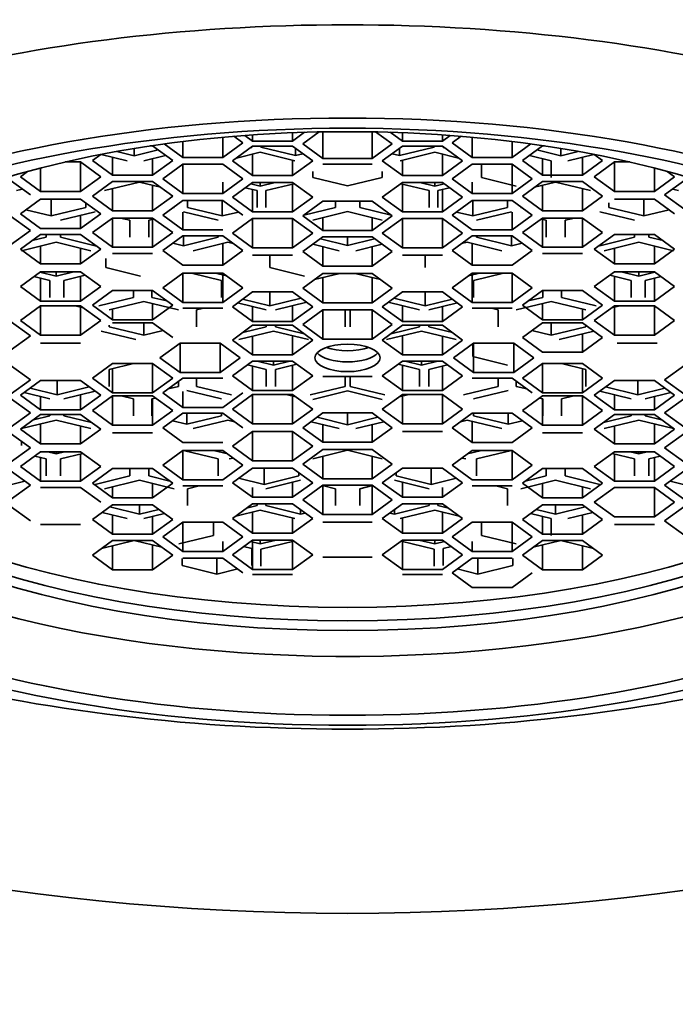
# Model space of a CAD drawing. Units: millimetres. Extents: x 0 to 1540, y 0 to 1256.
# Drawn here: x 833 to 842, y 676 to 690 of the extents above; entities that cross this region are included whole.
import ezdxf
from ezdxf import colors
from ezdxf.entities.mleader import LeaderData, LeaderLine
from ezdxf.math import Vec2, Vec3

# ---------------------------------------------------------------- set-up
doc = ezdxf.new("R2010")
doc.units = ezdxf.units.MM
doc.layers.add('DV1_Défaut', color=7, linetype='Continuous')
doc.layers.add('Défaut', color=7, linetype='Continuous')

# ---------------------------------------------------------------- blocks, each defined once
blk = doc.blocks.new('_DOT')
at = {"color": 0}
blk.add_line((0, 0), (-1, 0), dxfattribs=at)
at = {"color": 0, "const_width": 0.333}
blk.add_lwpolyline([(-0.1665, 0, 1), (0.1665, 0, 1)], format="xyb", close=True, dxfattribs=at)
blk = doc.blocks.new('SE')
at = {"layer": 'DV1_Défaut', "color": 7, "linetype": 'Continuous', "lineweight": 35}
for p, q in [((835.898, 688.24), (835.898, 688.533)), ((836.187, 688.452), (836.057, 688.547)), ((836.213, 688.559), (836.324, 688.477)), ((836.324, 688.477), (836.324, 688.567)), ((836.902, 688.477), (837.075, 688.604)), ((836.902, 688.477), (836.902, 688.598)), ((837.286, 688.61), (837.05, 688.437)), ((837.339, 688.225), (837.339, 688.611)), ((838.045, 688.225), (838.045, 688.611)), ((838.333, 688.437), (838.097, 688.61)), ((838.308, 688.604), (838.482, 688.477)), ((838.482, 688.477), (838.482, 688.598)), ((839.059, 688.477), (839.059, 688.567)), ((839.059, 688.477), (839.171, 688.559)), ((839.326, 688.547), (839.197, 688.452)), ((839.485, 688.24), (839.485, 688.533)), ((834.623, 688.371), (834.623, 688.266)), ((834.623, 688.266), (834.965, 688.35)), ((834.886, 688.407), (834.853, 688.407)), ((835.175, 688.196), (834.886, 688.407)), ((835.053, 688.436), (835.321, 688.24)), ((835.321, 688.24), (835.321, 688.471)), ((835.898, 688.24), (836.187, 688.452)), ((836.324, 688.403), (836.036, 688.191)), ((836.292, 688.379), (836.313, 688.384)), ((836.313, 688.384), (836.313, 688.395)), ((836.324, 688.477), (836.902, 688.477)), ((836.902, 688.403), (836.324, 688.403)), ((836.444, 688.403), (836.444, 688.39)), ((836.444, 688.39), (836.944, 688.268)), ((837.191, 688.191), (836.902, 688.403)), ((836.944, 688.372), (836.944, 688.268)), ((837.05, 688.437), (837.339, 688.225)), ((838.045, 688.225), (838.333, 688.437)), ((838.482, 688.403), (838.193, 688.191)), ((838.44, 688.268), (838.94, 688.39)), ((838.44, 688.372), (838.44, 688.268)), ((838.482, 688.477), (839.059, 688.477)), ((839.059, 688.403), (838.482, 688.403)), ((838.94, 688.39), (838.94, 688.403)), ((839.348, 688.191), (839.059, 688.403)), ((839.07, 688.395), (839.07, 688.384)), ((839.07, 688.384), (839.091, 688.379)), ((839.197, 688.452), (839.485, 688.24)), ((840.063, 688.24), (840.063, 688.471)), ((840.063, 688.24), (840.33, 688.436)), ((840.498, 688.407), (840.209, 688.196)), ((840.418, 688.35), (840.761, 688.266)), ((840.53, 688.407), (840.498, 688.407)), ((840.761, 688.371), (840.761, 688.266)), ((834.142, 688.285), (834.02, 688.196)), ((834.522, 688.195), (834.147, 688.286)), ((834.309, 687.985), (834.309, 688.247)), ((834.369, 688.328), (834.623, 688.266)), ((835.073, 688.271), (834.762, 688.195)), ((834.886, 687.985), (834.886, 688.225)), ((835.321, 688.24), (835.898, 688.24)), ((836.436, 688.317), (836.092, 688.233)), ((836.324, 687.98), (836.324, 688.289)), ((836.936, 688.195), (836.436, 688.317)), ((836.902, 687.98), (836.902, 688.203)), ((836.944, 688.268), (837.05, 688.294)), ((837.339, 688.225), (838.045, 688.225)), ((838.334, 688.294), (838.44, 688.268)), ((838.948, 688.317), (838.448, 688.195)), ((838.482, 687.98), (838.482, 688.203)), ((839.291, 688.233), (838.948, 688.317)), ((839.059, 687.98), (839.059, 688.289)), ((839.485, 688.24), (840.063, 688.24)), ((840.622, 688.195), (840.311, 688.271)), ((840.498, 687.985), (840.498, 688.225)), ((840.761, 688.266), (841.014, 688.328)), ((841.237, 688.286), (840.862, 688.195)), ((841.075, 687.985), (841.075, 688.247)), ((841.364, 688.196), (841.242, 688.285)), ((833.273, 687.754), (833.273, 688.09)), ((833.85, 688.177), (833.629, 688.177)), ((834.139, 687.965), (833.85, 688.177)), ((833.85, 687.754), (833.85, 688.177)), ((834.02, 688.196), (834.309, 687.985)), ((834.886, 687.985), (835.175, 688.196)), ((835.321, 688.144), (835.032, 687.932)), ((835.898, 688.144), (835.321, 688.144)), ((835.321, 687.721), (835.321, 688.144)), ((836.187, 687.932), (835.898, 688.144)), ((836.036, 688.191), (836.324, 687.98)), ((836.902, 687.98), (837.191, 688.191)), ((838.045, 688.147), (837.339, 688.147)), ((838.193, 688.191), (838.482, 687.98)), ((839.059, 687.98), (839.348, 688.191)), ((839.485, 688.144), (839.197, 687.932)), ((840.063, 688.144), (839.485, 688.144)), ((839.622, 688.144), (839.622, 687.951)), ((840.351, 687.932), (840.063, 688.144)), ((840.063, 687.721), (840.063, 688.144)), ((840.209, 688.196), (840.498, 687.985)), ((840.622, 687.951), (840.622, 688.195)), ((841.075, 687.985), (841.364, 688.196)), ((841.534, 688.177), (841.245, 687.965)), ((841.755, 688.177), (841.534, 688.177)), ((841.534, 687.754), (841.534, 688.177)), ((842.111, 687.754), (842.111, 688.09)), ((833.126, 687.704), (832.838, 687.915)), ((833.087, 688.041), (832.984, 687.965)), ((832.984, 687.965), (833.273, 687.754)), ((833.85, 687.754), (834.139, 687.965)), ((834.309, 687.985), (834.886, 687.985)), ((835.032, 687.932), (835.321, 687.721)), ((835.898, 687.721), (836.187, 687.932)), ((836.324, 687.98), (836.902, 687.98)), ((837.192, 688.039), (837.192, 687.953)), ((837.192, 687.953), (837.692, 687.831)), ((837.692, 687.831), (838.192, 687.953)), ((838.192, 687.953), (838.192, 688.039)), ((838.482, 687.98), (839.059, 687.98)), ((839.197, 687.932), (839.485, 687.721)), ((839.622, 687.951), (840.122, 687.829)), ((840.063, 687.721), (840.351, 687.932)), ((840.498, 687.985), (841.075, 687.985)), ((841.245, 687.965), (841.534, 687.754)), ((842.111, 687.754), (842.4, 687.965)), ((842.546, 687.915), (842.257, 687.704)), ((842.4, 687.965), (842.296, 688.041)), ((833.014, 687.786), (832.927, 687.765)), ((834.309, 687.897), (834.02, 687.685)), ((834.696, 687.887), (834.196, 687.765)), ((834.886, 687.897), (834.309, 687.897)), ((834.309, 687.474), (834.309, 687.792)), ((835.001, 687.812), (834.696, 687.887)), ((835.175, 687.685), (834.886, 687.897)), ((834.886, 687.474), (834.886, 687.84)), ((835.898, 687.721), (835.898, 687.885)), ((836.324, 687.881), (836.036, 687.67)), ((836.389, 687.765), (836.221, 687.806)), ((836.298, 687.862), (836.436, 687.829)), ((836.902, 687.881), (836.324, 687.881)), ((836.324, 687.459), (836.324, 687.781)), ((836.436, 687.881), (836.436, 687.829)), ((836.436, 687.829), (836.652, 687.881)), ((836.925, 687.864), (836.517, 687.765)), ((837.191, 687.67), (836.902, 687.881)), ((836.902, 687.459), (836.902, 687.859)), ((838.482, 687.881), (838.193, 687.67)), ((838.867, 687.765), (838.459, 687.864)), ((839.059, 687.881), (838.482, 687.881)), ((838.482, 687.459), (838.482, 687.859)), ((838.732, 687.881), (838.948, 687.829)), ((838.948, 687.881), (838.948, 687.829)), ((838.948, 687.829), (839.085, 687.862)), ((839.162, 687.806), (838.994, 687.765)), ((839.348, 687.67), (839.059, 687.881)), ((839.059, 687.459), (839.059, 687.781)), ((839.485, 687.721), (839.485, 687.885)), ((840.498, 687.897), (840.209, 687.685)), ((840.688, 687.887), (840.382, 687.812)), ((841.075, 687.897), (840.498, 687.897)), ((840.498, 687.474), (840.498, 687.84)), ((841.188, 687.765), (840.688, 687.887)), ((841.364, 687.685), (841.075, 687.897)), ((841.075, 687.474), (841.075, 687.792)), ((842.456, 687.765), (842.369, 687.786)), ((833.273, 687.643), (832.984, 687.432)), ((833.273, 687.754), (833.85, 687.754)), ((833.85, 687.643), (833.273, 687.643)), ((833.427, 687.643), (833.427, 687.399)), ((834.139, 687.432), (833.85, 687.643)), ((834.02, 687.685), (834.309, 687.474)), ((834.886, 687.474), (835.175, 687.685)), ((835.321, 687.721), (835.898, 687.721)), ((836.036, 687.67), (836.324, 687.459)), ((836.389, 687.521), (836.389, 687.765)), ((836.517, 687.765), (836.517, 687.521)), ((836.902, 687.459), (837.191, 687.67)), ((838.193, 687.67), (838.482, 687.459)), ((838.867, 687.521), (838.867, 687.765)), ((838.994, 687.765), (838.994, 687.521)), ((839.059, 687.459), (839.348, 687.67)), ((839.485, 687.721), (840.063, 687.721)), ((840.209, 687.685), (840.498, 687.474)), ((841.075, 687.474), (841.364, 687.685)), ((841.534, 687.754), (842.111, 687.754)), ((842.111, 687.643), (841.534, 687.643)), ((841.956, 687.643), (841.956, 687.399)), ((842.4, 687.432), (842.111, 687.643)), ((842.257, 687.704), (842.546, 687.493)), ((833.427, 687.399), (833.927, 687.521)), ((833.927, 687.521), (833.927, 687.587)), ((835.321, 687.621), (835.032, 687.41)), ((835.177, 687.516), (835.196, 687.521)), ((835.196, 687.521), (835.196, 687.53)), ((835.898, 687.621), (835.321, 687.621)), ((835.389, 687.621), (835.389, 687.521)), ((835.389, 687.521), (835.889, 687.399)), ((835.889, 687.621), (835.889, 687.399)), ((836.187, 687.41), (835.898, 687.621)), ((837.339, 687.613), (837.05, 687.402)), ((837.061, 687.41), (837.517, 687.521)), ((838.045, 687.613), (837.339, 687.613)), ((837.517, 687.521), (837.517, 687.613)), ((837.867, 687.613), (837.867, 687.521)), ((837.867, 687.521), (838.322, 687.41)), ((838.333, 687.402), (838.045, 687.613)), ((839.485, 687.621), (839.197, 687.41)), ((840.063, 687.621), (839.485, 687.621)), ((839.494, 687.621), (839.494, 687.399)), ((839.494, 687.399), (839.994, 687.521)), ((839.994, 687.521), (839.994, 687.621)), ((840.351, 687.41), (840.063, 687.621)), ((840.188, 687.53), (840.188, 687.521)), ((840.188, 687.521), (840.206, 687.516)), ((841.456, 687.587), (841.456, 687.521)), ((841.456, 687.521), (841.956, 687.399)), ((833.126, 687.189), (832.838, 687.401)), ((832.984, 687.432), (833.273, 687.221)), ((833.061, 687.488), (833.427, 687.399)), ((834.059, 687.459), (833.559, 687.337)), ((833.85, 687.221), (834.139, 687.432)), ((833.85, 687.221), (833.85, 687.408)), ((834.309, 687.37), (834.02, 687.159)), ((834.309, 687.474), (834.886, 687.474)), ((834.886, 687.37), (834.309, 687.37)), ((834.309, 686.948), (834.309, 687.37)), ((834.559, 687.337), (834.423, 687.37)), ((834.907, 687.355), (834.832, 687.337)), ((835.175, 687.159), (834.886, 687.37)), ((834.886, 686.948), (834.886, 687.35)), ((835.032, 687.41), (835.321, 687.199)), ((835.321, 687.199), (835.321, 687.456)), ((835.832, 687.337), (835.332, 687.459)), ((835.889, 687.399), (836.124, 687.456)), ((836.324, 687.365), (836.036, 687.153)), ((836.324, 687.459), (836.902, 687.459)), ((836.902, 687.365), (836.324, 687.365)), ((836.324, 686.942), (836.324, 687.365)), ((836.914, 687.356), (836.877, 687.365)), ((837.191, 687.153), (836.902, 687.365)), ((836.902, 686.942), (836.902, 687.359)), ((837.05, 687.402), (837.339, 687.19)), ((837.692, 687.463), (837.192, 687.341)), ((837.339, 687.19), (837.339, 687.377)), ((838.192, 687.341), (837.692, 687.463)), ((838.045, 687.19), (838.333, 687.402)), ((838.045, 687.19), (838.045, 687.377)), ((838.482, 687.365), (838.193, 687.153)), ((838.507, 687.365), (838.469, 687.356)), ((838.482, 687.459), (839.059, 687.459)), ((839.059, 687.365), (838.482, 687.365)), ((838.482, 686.942), (838.482, 687.359)), ((839.348, 687.153), (839.059, 687.365)), ((839.059, 686.942), (839.059, 687.365)), ((839.197, 687.41), (839.485, 687.199)), ((839.26, 687.456), (839.494, 687.399)), ((840.051, 687.459), (839.551, 687.337)), ((840.063, 687.199), (840.063, 687.456)), ((840.063, 687.199), (840.351, 687.41)), ((840.498, 687.37), (840.209, 687.159)), ((840.551, 687.337), (840.477, 687.355)), ((840.498, 687.474), (841.075, 687.474)), ((841.075, 687.37), (840.498, 687.37)), ((840.498, 686.948), (840.498, 687.35)), ((840.96, 687.37), (840.824, 687.337)), ((841.364, 687.159), (841.075, 687.37)), ((841.075, 686.948), (841.075, 687.37)), ((841.824, 687.337), (841.324, 687.459)), ((841.956, 687.399), (842.323, 687.488)), ((833.273, 687.221), (833.85, 687.221)), ((834.559, 687.093), (834.559, 687.337)), ((834.832, 687.337), (834.832, 687.093)), ((840.551, 687.093), (840.551, 687.337)), ((840.824, 687.337), (840.824, 687.093)), ((832.838, 686.978), (833.126, 687.189)), ((833.273, 687.133), (832.984, 686.922)), ((833.15, 687.044), (833.353, 687.093)), ((833.85, 687.133), (833.273, 687.133)), ((833.353, 687.093), (833.353, 687.133)), ((833.559, 687.133), (833.559, 687.093)), ((833.559, 687.093), (834.059, 686.971)), ((834.139, 686.922), (833.85, 687.133)), ((834.02, 687.159), (834.309, 686.948)), ((834.886, 686.948), (835.175, 687.159)), ((835.321, 687.112), (835.032, 686.901)), ((835.321, 687.199), (835.898, 687.199)), ((835.898, 687.112), (835.321, 687.112)), ((835.332, 687.112), (835.332, 686.971)), ((835.332, 686.971), (835.832, 687.093)), ((835.832, 687.093), (835.832, 687.112)), ((836.187, 686.901), (835.898, 687.112)), ((836.036, 687.153), (836.324, 686.942)), ((836.902, 686.942), (837.191, 687.153)), ((837.339, 687.097), (837.05, 686.886)), ((837.302, 687.07), (837.692, 686.975)), ((837.339, 687.19), (838.045, 687.19)), ((838.045, 687.097), (837.339, 687.097)), ((837.692, 687.097), (837.692, 686.975)), ((837.692, 686.975), (838.081, 687.07)), ((838.333, 686.886), (838.045, 687.097)), ((838.193, 687.153), (838.482, 686.942)), ((839.059, 686.942), (839.348, 687.153)), ((839.485, 687.112), (839.197, 686.901)), ((839.485, 687.199), (840.063, 687.199)), ((840.063, 687.112), (839.485, 687.112)), ((839.551, 687.112), (839.551, 687.093)), ((839.551, 687.093), (840.051, 686.971)), ((840.051, 687.112), (840.051, 686.971)), ((840.351, 686.901), (840.063, 687.112)), ((840.209, 687.159), (840.498, 686.948)), ((841.075, 686.948), (841.364, 687.159)), ((841.534, 687.133), (841.245, 686.922)), ((841.324, 686.971), (841.824, 687.093)), ((842.111, 687.133), (841.534, 687.133)), ((841.824, 687.093), (841.824, 687.133)), ((842.031, 687.133), (842.031, 687.093)), ((842.031, 687.093), (842.234, 687.044)), ((842.4, 686.922), (842.111, 687.133)), ((832.984, 686.922), (833.273, 686.711)), ((833.499, 687.021), (832.999, 686.899)), ((833.273, 686.711), (833.273, 686.966)), ((833.999, 686.899), (833.499, 687.021)), ((833.85, 686.711), (833.85, 686.936)), ((833.85, 686.711), (834.139, 686.922)), ((834.059, 686.971), (834.069, 686.973)), ((834.309, 686.948), (834.886, 686.948)), ((835.179, 687.008), (835.332, 686.971)), ((835.97, 687.021), (835.47, 686.899)), ((835.898, 686.689), (835.898, 687.004)), ((836.048, 687.002), (835.97, 687.021)), ((836.324, 686.942), (836.902, 686.942)), ((837.573, 686.899), (837.195, 686.992)), ((837.339, 686.675), (837.339, 686.956)), ((838.189, 686.992), (837.81, 686.899)), ((838.045, 686.675), (838.045, 686.956)), ((838.482, 686.942), (839.059, 686.942)), ((839.414, 687.021), (839.335, 687.002)), ((839.914, 686.899), (839.414, 687.021)), ((839.485, 686.689), (839.485, 687.004)), ((840.051, 686.971), (840.204, 687.008)), ((840.498, 686.948), (841.075, 686.948)), ((841.245, 686.922), (841.534, 686.711)), ((841.885, 687.021), (841.385, 686.899)), ((841.534, 686.711), (841.534, 686.936)), ((842.385, 686.899), (841.885, 687.021)), ((842.111, 686.711), (842.111, 686.966)), ((842.111, 686.711), (842.4, 686.922)), ((834.214, 686.787), (834.214, 686.655)), ((834.886, 686.857), (834.309, 686.857)), ((835.032, 686.901), (835.321, 686.689)), ((835.898, 686.689), (836.187, 686.901)), ((836.902, 686.837), (836.324, 686.837)), ((836.573, 686.837), (836.573, 686.655)), ((837.05, 686.886), (837.339, 686.675)), ((838.045, 686.675), (838.333, 686.886)), ((839.059, 686.837), (838.482, 686.837)), ((838.81, 686.655), (838.81, 686.837)), ((839.197, 686.901), (839.485, 686.689)), ((840.063, 686.689), (840.351, 686.901)), ((841.075, 686.857), (840.498, 686.857)), ((833.273, 686.711), (833.85, 686.711)), ((834.214, 686.655), (834.714, 686.533)), ((835.321, 686.689), (835.898, 686.689)), ((836.573, 686.655), (837.073, 686.533)), ((837.339, 686.675), (838.045, 686.675)), ((839.485, 686.689), (840.063, 686.689)), ((841.534, 686.711), (842.111, 686.711)), ((833.273, 686.596), (832.984, 686.384)), ((833.405, 686.471), (833.178, 686.527)), ((833.265, 686.59), (833.499, 686.533)), ((833.85, 686.596), (833.273, 686.596)), ((833.273, 686.173), (833.273, 686.504)), ((833.499, 686.596), (833.499, 686.533)), ((833.499, 686.533), (833.754, 686.596)), ((833.917, 686.546), (833.61, 686.471)), ((834.139, 686.384), (833.85, 686.596)), ((833.85, 686.173), (833.85, 686.53)), ((835.321, 686.576), (835.032, 686.365)), ((835.898, 686.576), (835.321, 686.576)), ((835.321, 686.154), (835.321, 686.576)), ((835.877, 686.471), (835.447, 686.576)), ((835.793, 686.576), (835.951, 686.538)), ((836.187, 686.365), (835.898, 686.576)), ((835.898, 686.154), (835.898, 686.576)), ((837.339, 686.572), (837.05, 686.361)), ((837.58, 686.572), (837.219, 686.484)), ((838.045, 686.572), (837.339, 686.572)), ((837.339, 686.15), (837.339, 686.514)), ((838.165, 686.484), (837.804, 686.572)), ((838.333, 686.361), (838.045, 686.572)), ((838.045, 686.15), (838.045, 686.514)), ((839.485, 686.576), (839.197, 686.365)), ((839.433, 686.538), (839.591, 686.576)), ((840.063, 686.576), (839.485, 686.576)), ((839.485, 686.154), (839.485, 686.576)), ((839.937, 686.576), (839.506, 686.471)), ((840.351, 686.365), (840.063, 686.576)), ((840.063, 686.154), (840.063, 686.576)), ((841.534, 686.596), (841.245, 686.384)), ((841.773, 686.471), (841.466, 686.546)), ((842.111, 686.596), (841.534, 686.596)), ((841.534, 686.173), (841.534, 686.53)), ((841.63, 686.596), (841.885, 686.533)), ((841.885, 686.596), (841.885, 686.533)), ((841.885, 686.533), (842.118, 686.59)), ((842.205, 686.527), (841.979, 686.471)), ((842.4, 686.384), (842.111, 686.596)), ((842.111, 686.173), (842.111, 686.504)), ((832.984, 686.384), (833.273, 686.173)), ((833.405, 686.227), (833.405, 686.471)), ((833.61, 686.471), (833.61, 686.227)), ((833.85, 686.173), (834.139, 686.384)), ((835.032, 686.365), (835.321, 686.154)), ((835.877, 686.227), (835.877, 686.471)), ((835.898, 686.154), (836.187, 686.365)), ((837.05, 686.361), (837.339, 686.15)), ((838.045, 686.15), (838.333, 686.361)), ((839.197, 686.365), (839.485, 686.154)), ((839.506, 686.471), (839.506, 686.227)), ((840.063, 686.154), (840.351, 686.365)), ((841.245, 686.384), (841.534, 686.173)), ((841.773, 686.227), (841.773, 686.471)), ((841.979, 686.471), (841.979, 686.227)), ((842.111, 686.173), (842.4, 686.384)), ((834.309, 686.326), (834.02, 686.115)), ((834.11, 686.105), (834.61, 686.227)), ((834.886, 686.326), (834.309, 686.326)), ((834.61, 686.227), (834.61, 686.326)), ((834.877, 686.326), (834.877, 686.227)), ((834.877, 686.227), (835.092, 686.175)), ((835.175, 686.115), (834.886, 686.326)), ((836.324, 686.305), (836.036, 686.093)), ((836.902, 686.305), (836.324, 686.305)), ((836.573, 686.305), (836.573, 686.105)), ((836.573, 686.105), (837.024, 686.215)), ((837.191, 686.093), (836.902, 686.305)), ((838.482, 686.305), (838.193, 686.093)), ((838.36, 686.215), (838.81, 686.105)), ((839.059, 686.305), (838.482, 686.305)), ((838.81, 686.305), (838.81, 686.105)), ((839.348, 686.093), (839.059, 686.305)), ((840.498, 686.326), (840.209, 686.115)), ((840.291, 686.175), (840.506, 686.227)), ((841.075, 686.326), (840.498, 686.326)), ((840.506, 686.227), (840.506, 686.326)), ((840.773, 686.326), (840.773, 686.227)), ((840.773, 686.227), (841.273, 686.105)), ((841.364, 686.115), (841.075, 686.326)), ((833.273, 686.106), (832.984, 685.895)), ((833.273, 686.173), (833.85, 686.173)), ((833.85, 686.106), (833.273, 686.106)), ((833.273, 685.684), (833.273, 686.106)), ((833.89, 686.077), (833.771, 686.106)), ((834.139, 685.895), (833.85, 686.106)), ((833.85, 685.684), (833.85, 686.087)), ((834.02, 686.115), (834.309, 685.903)), ((834.761, 686.169), (834.261, 686.047)), ((835.261, 686.047), (834.761, 686.169)), ((834.886, 685.903), (834.886, 686.139)), ((834.886, 685.903), (835.175, 686.115)), ((835.321, 686.154), (835.898, 686.154)), ((835.898, 686.071), (835.321, 686.071)), ((835.617, 686.071), (835.52, 686.047)), ((836.036, 686.093), (836.324, 685.882)), ((836.52, 686.047), (836.11, 686.147)), ((836.182, 686.201), (836.573, 686.105)), ((836.324, 685.882), (836.324, 686.095)), ((837.104, 686.157), (836.656, 686.047)), ((836.902, 685.882), (836.902, 686.107)), ((836.902, 685.882), (837.191, 686.093)), ((837.339, 686.15), (838.045, 686.15)), ((838.193, 686.093), (838.482, 685.882)), ((838.728, 686.047), (838.279, 686.157)), ((838.482, 685.882), (838.482, 686.107)), ((838.81, 686.105), (839.201, 686.201)), ((839.274, 686.147), (838.863, 686.047)), ((839.059, 685.882), (839.059, 686.095)), ((839.059, 685.882), (839.348, 686.093)), ((839.485, 686.154), (840.063, 686.154)), ((840.063, 686.071), (839.485, 686.071)), ((839.863, 686.047), (839.766, 686.071)), ((840.622, 686.169), (840.122, 686.047)), ((840.209, 686.115), (840.498, 685.903)), ((840.498, 685.903), (840.498, 686.139)), ((841.122, 686.047), (840.622, 686.169)), ((841.075, 685.903), (841.364, 686.115)), ((841.534, 686.106), (841.245, 685.895)), ((841.613, 686.106), (841.494, 686.077)), ((841.534, 686.173), (842.111, 686.173)), ((842.111, 686.106), (841.534, 686.106)), ((841.534, 685.684), (841.534, 686.087)), ((842.4, 685.895), (842.111, 686.106)), ((842.111, 685.684), (842.111, 686.106)), ((834.309, 685.903), (834.309, 686.059)), ((835.52, 686.047), (835.52, 685.803)), ((837.339, 686.048), (837.05, 685.837)), ((838.045, 686.048), (837.339, 686.048)), ((837.339, 685.625), (837.339, 686.048)), ((837.656, 686.047), (837.654, 686.048)), ((837.656, 685.803), (837.656, 686.047)), ((837.73, 686.048), (837.728, 686.047)), ((837.728, 686.047), (837.728, 685.803)), ((838.333, 685.837), (838.045, 686.048)), ((838.045, 685.625), (838.045, 686.048)), ((839.863, 685.803), (839.863, 686.047)), ((841.075, 685.903), (841.075, 686.059)), ((833.126, 685.672), (832.838, 685.884)), ((832.984, 685.895), (833.273, 685.684)), ((833.85, 685.684), (834.139, 685.895)), ((834.261, 685.825), (834.261, 685.803)), ((834.261, 685.803), (834.761, 685.681)), ((834.309, 685.903), (834.886, 685.903)), ((834.886, 685.86), (834.309, 685.86)), ((834.761, 685.86), (834.761, 685.681)), ((835.175, 685.648), (834.886, 685.86)), ((836.324, 685.825), (836.036, 685.613)), ((836.183, 685.721), (836.52, 685.803)), ((836.324, 685.882), (836.902, 685.882)), ((836.902, 685.825), (836.324, 685.825)), ((836.52, 685.803), (836.52, 685.825)), ((836.656, 685.825), (836.656, 685.803)), ((836.656, 685.803), (837.069, 685.703)), ((837.191, 685.613), (836.902, 685.825)), ((837.05, 685.837), (837.339, 685.625)), ((838.045, 685.625), (838.333, 685.837)), ((838.482, 685.825), (838.193, 685.613)), ((838.315, 685.703), (838.728, 685.803)), ((838.482, 685.882), (839.059, 685.882)), ((839.059, 685.825), (838.482, 685.825)), ((838.728, 685.803), (838.728, 685.825)), ((838.863, 685.825), (838.863, 685.803)), ((838.863, 685.803), (839.201, 685.721)), ((839.348, 685.613), (839.059, 685.825)), ((840.498, 685.86), (840.209, 685.648)), ((840.498, 685.903), (841.075, 685.903)), ((841.075, 685.86), (840.498, 685.86)), ((840.622, 685.86), (840.622, 685.681)), ((840.622, 685.681), (841.122, 685.803)), ((841.364, 685.648), (841.075, 685.86)), ((841.122, 685.803), (841.122, 685.825)), ((841.245, 685.895), (841.534, 685.684)), ((842.111, 685.684), (842.4, 685.895)), ((832.838, 685.461), (833.126, 685.672)), ((833.273, 685.684), (833.85, 685.684)), ((834.645, 685.619), (834.146, 685.74)), ((834.761, 685.681), (835.038, 685.749)), ((836.628, 685.741), (836.128, 685.619)), ((836.324, 685.402), (836.324, 685.666)), ((837.128, 685.619), (836.628, 685.741)), ((836.902, 685.402), (836.902, 685.674)), ((838.755, 685.741), (838.255, 685.619)), ((838.482, 685.402), (838.482, 685.674)), ((839.255, 685.619), (838.755, 685.741)), ((839.059, 685.402), (839.059, 685.666)), ((840.209, 685.648), (840.498, 685.437)), ((840.346, 685.749), (840.622, 685.681)), ((841.238, 685.74), (840.738, 685.619)), ((841.075, 685.437), (841.075, 685.701)), ((841.075, 685.437), (841.364, 685.648)), ((841.534, 685.684), (842.111, 685.684)), ((833.85, 685.567), (833.273, 685.567)), ((835.281, 685.567), (834.992, 685.356)), ((835.859, 685.567), (835.281, 685.567)), ((835.281, 685.145), (835.281, 685.567)), ((836.147, 685.356), (835.859, 685.567)), ((835.859, 685.145), (835.859, 685.567)), ((836.036, 685.613), (836.324, 685.402)), ((836.902, 685.402), (837.191, 685.613)), ((837.339, 685.625), (838.045, 685.625)), ((838.193, 685.613), (838.482, 685.402)), ((839.059, 685.402), (839.348, 685.613)), ((839.508, 685.567), (839.219, 685.356)), ((839.497, 685.559), (839.497, 685.375)), ((840.085, 685.567), (839.508, 685.567)), ((839.508, 685.145), (839.508, 685.567)), ((840.374, 685.356), (840.085, 685.567)), ((840.085, 685.145), (840.085, 685.567)), ((842.149, 685.567), (841.572, 685.567)), ((836.324, 685.402), (836.902, 685.402)), ((838.482, 685.402), (839.059, 685.402)), ((839.497, 685.375), (839.997, 685.253)), ((840.498, 685.437), (841.075, 685.437)), ((833.126, 685.04), (832.838, 685.251)), ((834.309, 685.275), (834.02, 685.064)), ((834.611, 685.275), (834.261, 685.19)), ((834.886, 685.275), (834.309, 685.275)), ((835.175, 685.064), (834.886, 685.275)), ((834.886, 684.853), (834.886, 685.275)), ((834.992, 685.356), (835.281, 685.145)), ((835.859, 685.145), (836.147, 685.356)), ((836.324, 685.31), (836.036, 685.099)), ((836.52, 685.19), (836.25, 685.256)), ((836.902, 685.31), (836.324, 685.31)), ((836.324, 684.888), (836.324, 685.238)), ((836.392, 685.31), (836.628, 685.253)), ((836.628, 685.31), (836.628, 685.253)), ((836.628, 685.253), (836.864, 685.31)), ((836.964, 685.265), (836.656, 685.19)), ((837.191, 685.099), (836.902, 685.31)), ((836.902, 684.888), (836.902, 685.25)), ((838.482, 685.31), (838.193, 685.099)), ((838.728, 685.19), (838.42, 685.265)), ((839.059, 685.31), (838.482, 685.31)), ((838.482, 684.888), (838.482, 685.25)), ((838.52, 685.31), (838.755, 685.253)), ((838.755, 685.31), (838.755, 685.253)), ((838.755, 685.253), (838.991, 685.31)), ((839.133, 685.256), (838.863, 685.19)), ((839.348, 685.099), (839.059, 685.31)), ((839.059, 684.888), (839.059, 685.238)), ((839.219, 685.356), (839.508, 685.145)), ((840.085, 685.145), (840.374, 685.356)), ((840.498, 685.275), (840.209, 685.064)), ((841.075, 685.275), (840.498, 685.275)), ((840.498, 684.853), (840.498, 685.275)), ((841.122, 685.19), (840.772, 685.275)), ((841.364, 685.064), (841.075, 685.275)), ((842.546, 685.251), (842.257, 685.04)), ((834.261, 685.19), (834.261, 684.946)), ((834.309, 684.853), (834.309, 685.201)), ((835.281, 685.145), (835.859, 685.145)), ((836.036, 685.099), (836.324, 684.888)), ((836.52, 684.946), (836.52, 685.19)), ((836.656, 685.19), (836.656, 684.946)), ((836.902, 684.888), (837.191, 685.099)), ((838.045, 685.087), (837.339, 685.087)), ((837.656, 684.946), (837.656, 685.087)), ((837.728, 685.087), (837.728, 684.946)), ((838.193, 685.099), (838.482, 684.888)), ((838.728, 684.946), (838.728, 685.19)), ((838.863, 685.19), (838.863, 684.946)), ((839.059, 684.888), (839.348, 685.099)), ((839.508, 685.145), (840.085, 685.145)), ((841.075, 684.853), (841.075, 685.201)), ((841.122, 684.946), (841.122, 685.19)), ((832.838, 684.829), (833.126, 685.04)), ((833.273, 685.029), (832.984, 684.817)), ((833.85, 685.029), (833.273, 685.029)), ((833.512, 685.029), (833.512, 684.824)), ((833.512, 684.824), (833.975, 684.937)), ((834.139, 684.817), (833.85, 685.029)), ((834.02, 685.064), (834.309, 684.853)), ((834.886, 684.853), (835.175, 685.064)), ((835.321, 685.064), (835.032, 684.853)), ((835.109, 684.909), (835.261, 684.946)), ((835.261, 684.946), (835.261, 685.02)), ((835.898, 685.064), (835.321, 685.064)), ((835.52, 685.064), (835.52, 684.946)), ((835.52, 684.946), (836.02, 684.824)), ((837.156, 684.824), (837.656, 684.946)), ((837.728, 684.946), (838.228, 684.824)), ((839.363, 684.824), (839.863, 684.946)), ((840.063, 685.064), (839.485, 685.064)), ((839.863, 684.946), (839.863, 685.064)), ((840.351, 684.853), (840.063, 685.064)), ((840.122, 685.02), (840.122, 684.946)), ((840.122, 684.946), (840.275, 684.909)), ((840.209, 685.064), (840.498, 684.853)), ((841.075, 684.853), (841.364, 685.064)), ((841.534, 685.029), (841.245, 684.817)), ((841.408, 684.937), (841.872, 684.824)), ((842.111, 685.029), (841.534, 685.029)), ((841.872, 685.029), (841.872, 684.824)), ((842.4, 684.817), (842.111, 685.029)), ((842.257, 685.04), (842.546, 684.829)), ((832.984, 684.817), (833.273, 684.606)), ((833.405, 684.766), (833.036, 684.856)), ((833.123, 684.919), (833.512, 684.824)), ((833.273, 684.606), (833.273, 684.798)), ((834.059, 684.875), (833.61, 684.766)), ((833.85, 684.606), (833.85, 684.824)), ((833.85, 684.606), (834.139, 684.817)), ((834.309, 684.809), (834.02, 684.598)), ((834.309, 684.853), (834.886, 684.853)), ((834.886, 684.809), (834.309, 684.809)), ((834.309, 684.386), (834.309, 684.809)), ((834.61, 684.766), (834.433, 684.809)), ((835.175, 684.598), (834.886, 684.809)), ((835.032, 684.853), (835.321, 684.641)), ((835.321, 684.641), (835.321, 684.874)), ((835.877, 684.766), (835.377, 684.888)), ((835.898, 684.641), (836.187, 684.853)), ((836.324, 684.83), (836.036, 684.619)), ((836.337, 684.83), (836.318, 684.825)), ((836.324, 684.888), (836.902, 684.888)), ((836.902, 684.83), (836.324, 684.83)), ((836.324, 684.408), (836.324, 684.827)), ((836.948, 684.796), (836.809, 684.83)), ((837.191, 684.619), (836.902, 684.83)), ((836.902, 684.408), (836.902, 684.808)), ((837.692, 684.881), (837.192, 684.759)), ((838.192, 684.759), (837.692, 684.881)), ((838.482, 684.83), (838.193, 684.619)), ((838.574, 684.83), (838.435, 684.796)), ((838.482, 684.888), (839.059, 684.888)), ((839.059, 684.83), (838.482, 684.83)), ((838.482, 684.408), (838.482, 684.808)), ((839.066, 684.825), (839.046, 684.83)), ((839.348, 684.619), (839.059, 684.83)), ((839.059, 684.408), (839.059, 684.827)), ((840.006, 684.888), (839.506, 684.766)), ((840.498, 684.809), (840.209, 684.598)), ((840.498, 684.853), (841.075, 684.853)), ((841.075, 684.809), (840.498, 684.809)), ((840.951, 684.809), (840.773, 684.766)), ((841.364, 684.598), (841.075, 684.809)), ((841.075, 684.386), (841.075, 684.809)), ((841.245, 684.817), (841.534, 684.606)), ((841.773, 684.766), (841.324, 684.875)), ((841.534, 684.606), (841.534, 684.824)), ((841.872, 684.824), (842.261, 684.919)), ((842.347, 684.856), (841.979, 684.766)), ((842.111, 684.606), (842.4, 684.817)), ((842.111, 684.606), (842.111, 684.798)), ((833.126, 684.564), (832.838, 684.775)), ((834.61, 684.522), (834.61, 684.766)), ((834.928, 684.778), (834.877, 684.766)), ((834.877, 684.766), (834.877, 684.522)), ((834.886, 684.386), (834.886, 684.768)), ((840.506, 684.766), (840.455, 684.778)), ((840.498, 684.386), (840.498, 684.768)), ((840.506, 684.522), (840.506, 684.766)), ((840.773, 684.766), (840.773, 684.522)), ((842.546, 684.775), (842.257, 684.564)), ((832.838, 684.352), (833.126, 684.564)), ((833.273, 684.539), (832.984, 684.328)), ((833.17, 684.465), (833.405, 684.522)), ((833.273, 684.606), (833.85, 684.606)), ((833.85, 684.539), (833.273, 684.539)), ((833.405, 684.522), (833.405, 684.539)), ((833.61, 684.539), (833.61, 684.522)), ((833.61, 684.522), (834.006, 684.425)), ((834.139, 684.328), (833.85, 684.539)), ((834.02, 684.598), (834.309, 684.386)), ((834.886, 684.386), (835.175, 684.598)), ((835.321, 684.558), (835.032, 684.347)), ((835.321, 684.641), (835.898, 684.641)), ((835.898, 684.558), (835.321, 684.558)), ((835.377, 684.558), (835.377, 684.4)), ((835.377, 684.4), (835.877, 684.522)), ((835.877, 684.522), (835.877, 684.558)), ((836.187, 684.347), (835.898, 684.558)), ((836.036, 684.619), (836.324, 684.408)), ((836.902, 684.408), (837.191, 684.619)), ((837.339, 684.563), (837.05, 684.351)), ((838.045, 684.563), (837.339, 684.563)), ((837.692, 684.563), (837.692, 684.393)), ((838.333, 684.351), (838.045, 684.563)), ((838.193, 684.619), (838.482, 684.408)), ((839.059, 684.408), (839.348, 684.619)), ((839.485, 684.558), (839.197, 684.347)), ((840.063, 684.558), (839.485, 684.558)), ((839.506, 684.558), (839.506, 684.522)), ((839.506, 684.522), (840.006, 684.4)), ((840.006, 684.558), (840.006, 684.4)), ((840.351, 684.347), (840.063, 684.558)), ((840.209, 684.598), (840.498, 684.386)), ((841.075, 684.386), (841.364, 684.598)), ((841.534, 684.539), (841.245, 684.328)), ((841.378, 684.425), (841.773, 684.522)), ((841.534, 684.606), (842.111, 684.606)), ((842.111, 684.539), (841.534, 684.539)), ((841.773, 684.522), (841.773, 684.539)), ((841.979, 684.539), (841.979, 684.522)), ((841.979, 684.522), (842.213, 684.465)), ((842.4, 684.328), (842.111, 684.539)), ((842.257, 684.564), (842.546, 684.352)), ((833.499, 684.46), (832.999, 684.338)), ((833.273, 684.117), (833.273, 684.405)), ((833.999, 684.338), (833.499, 684.46)), ((833.85, 684.117), (833.85, 684.374)), ((834.309, 684.386), (834.886, 684.386)), ((835.172, 684.45), (835.377, 684.4)), ((835.97, 684.46), (835.47, 684.338)), ((836.064, 684.437), (835.97, 684.46)), ((836.324, 684.408), (836.902, 684.408)), ((837.573, 684.338), (837.167, 684.437)), ((837.254, 684.5), (837.692, 684.393)), ((837.339, 684.14), (837.339, 684.395)), ((837.692, 684.393), (838.13, 684.5)), ((838.216, 684.437), (837.81, 684.338)), ((838.045, 684.14), (838.045, 684.395)), ((838.482, 684.408), (839.059, 684.408)), ((839.414, 684.46), (839.319, 684.437)), ((839.914, 684.338), (839.414, 684.46)), ((839.485, 684.136), (839.485, 684.442)), ((840.006, 684.4), (840.211, 684.45)), ((840.498, 684.386), (841.075, 684.386)), ((841.885, 684.46), (841.385, 684.338)), ((841.534, 684.117), (841.534, 684.374)), ((842.385, 684.338), (841.885, 684.46)), ((842.111, 684.117), (842.111, 684.405)), ((833.126, 684.059), (832.838, 684.271)), ((832.984, 684.328), (833.273, 684.117)), ((833.85, 684.117), (834.139, 684.328)), ((834.886, 684.278), (834.309, 684.278)), ((835.032, 684.347), (835.321, 684.136)), ((836.324, 684.298), (836.036, 684.087)), ((836.902, 684.298), (836.324, 684.298)), ((836.324, 683.875), (836.324, 684.298)), ((837.191, 684.087), (836.902, 684.298)), ((836.902, 683.875), (836.902, 684.298)), ((837.05, 684.351), (837.339, 684.14)), ((838.045, 684.14), (838.333, 684.351)), ((839.059, 684.298), (838.482, 684.298)), ((839.197, 684.347), (839.485, 684.136)), ((840.063, 684.136), (840.351, 684.347)), ((841.075, 684.278), (840.498, 684.278)), ((841.245, 684.328), (841.534, 684.117)), ((842.111, 684.117), (842.4, 684.328)), ((842.546, 684.271), (842.257, 684.059)), ((832.999, 684.153), (832.999, 684.094)), ((833.273, 684.117), (833.85, 684.117)), ((835.321, 684.136), (835.898, 684.136)), ((836.036, 684.087), (836.324, 683.875)), ((836.902, 683.875), (837.191, 684.087)), ((837.339, 684.14), (838.045, 684.14)), ((839.485, 684.136), (840.063, 684.136)), ((841.534, 684.117), (842.111, 684.117)), ((832.838, 683.848), (833.126, 684.059)), ((833.273, 684.002), (832.984, 683.79)), ((833.85, 684.002), (833.273, 684.002)), ((833.377, 684.002), (833.499, 683.972)), ((833.499, 684.002), (833.499, 683.972)), ((833.499, 683.972), (833.62, 684.002)), ((833.881, 683.979), (833.559, 683.9)), ((834.139, 683.79), (833.85, 684.002)), ((833.85, 683.579), (833.85, 683.971)), ((835.321, 684.023), (835.032, 683.812)), ((835.332, 684.022), (835.313, 684.017)), ((835.898, 684.023), (835.321, 684.023)), ((835.321, 683.6), (835.321, 684.019)), ((835.832, 683.9), (835.332, 684.022)), ((835.761, 684.023), (835.967, 683.973)), ((836.187, 683.812), (835.898, 684.023)), ((837.339, 684.038), (837.05, 683.826)), ((837.692, 684.025), (837.192, 683.903)), ((837.337, 684.036), (837.343, 684.038)), ((838.045, 684.038), (837.339, 684.038)), ((838.192, 683.903), (837.692, 684.025)), ((838.041, 684.038), (838.047, 684.036)), ((838.333, 683.826), (838.045, 684.038)), ((839.485, 684.023), (839.197, 683.812)), ((839.417, 683.973), (839.623, 684.023)), ((840.063, 684.023), (839.485, 684.023)), ((840.051, 684.022), (839.551, 683.9)), ((840.07, 684.017), (840.051, 684.022)), ((840.351, 683.812), (840.063, 684.023)), ((840.063, 683.6), (840.063, 684.019)), ((841.534, 684.002), (841.245, 683.79)), ((841.824, 683.9), (841.502, 683.979)), ((842.111, 684.002), (841.534, 684.002)), ((841.534, 683.579), (841.534, 683.971)), ((841.763, 684.002), (841.885, 683.972)), ((841.885, 684.002), (841.885, 683.972)), ((841.885, 683.972), (842.006, 684.002)), ((842.4, 683.79), (842.111, 684.002)), ((842.257, 684.059), (842.546, 683.848)), ((833.353, 683.9), (833.189, 683.94)), ((833.273, 683.579), (833.273, 683.92)), ((833.353, 683.656), (833.353, 683.9)), ((833.559, 683.9), (833.559, 683.656)), ((835.032, 683.812), (835.321, 683.6)), ((835.832, 683.656), (835.832, 683.9)), ((835.898, 683.6), (836.187, 683.812)), ((836.047, 683.914), (835.99, 683.9)), ((836.324, 683.875), (836.902, 683.875)), ((837.05, 683.826), (837.339, 683.615)), ((837.339, 683.615), (837.339, 683.939)), ((838.045, 683.615), (838.045, 683.939)), ((838.045, 683.615), (838.333, 683.826)), ((839.197, 683.812), (839.485, 683.6)), ((839.394, 683.9), (839.336, 683.914)), ((839.551, 683.9), (839.551, 683.656)), ((840.063, 683.6), (840.351, 683.812)), ((841.824, 683.656), (841.824, 683.9)), ((842.195, 683.94), (842.031, 683.9)), ((842.031, 683.9), (842.031, 683.656)), ((842.111, 683.579), (842.111, 683.92)), ((833.126, 683.523), (832.838, 683.734)), ((832.984, 683.79), (833.273, 683.579)), ((833.85, 683.579), (834.139, 683.79)), ((834.309, 683.765), (834.02, 683.553)), ((834.886, 683.765), (834.309, 683.765)), ((834.559, 683.656), (834.559, 683.765)), ((834.832, 683.765), (834.832, 683.656)), ((835.175, 683.553), (834.886, 683.765)), ((836.324, 683.77), (836.036, 683.559)), ((836.902, 683.77), (836.324, 683.77)), ((836.49, 683.77), (836.49, 683.534)), ((837.191, 683.559), (836.902, 683.77)), ((836.99, 683.656), (836.99, 683.706)), ((838.482, 683.77), (838.193, 683.559)), ((838.394, 683.706), (838.394, 683.656)), ((839.059, 683.77), (838.482, 683.77)), ((838.894, 683.77), (838.894, 683.534)), ((839.348, 683.559), (839.059, 683.77)), ((840.498, 683.765), (840.209, 683.553)), ((841.075, 683.765), (840.498, 683.765)), ((840.551, 683.656), (840.551, 683.765)), ((840.824, 683.765), (840.824, 683.656)), ((841.364, 683.553), (841.075, 683.765)), ((841.245, 683.79), (841.534, 683.579)), ((842.111, 683.579), (842.4, 683.79)), ((842.546, 683.734), (842.257, 683.523)), ((832.838, 683.312), (833.126, 683.523)), ((832.853, 683.534), (833.047, 683.581)), ((833.273, 683.579), (833.85, 683.579)), ((834.02, 683.553), (834.309, 683.342)), ((834.059, 683.534), (834.559, 683.656)), ((834.696, 683.594), (834.196, 683.472)), ((835.196, 683.472), (834.696, 683.594)), ((834.832, 683.656), (835.135, 683.582)), ((834.886, 683.342), (835.175, 683.553)), ((834.886, 683.342), (834.886, 683.548)), ((835.321, 683.6), (835.898, 683.6)), ((836.036, 683.559), (836.324, 683.348)), ((836.124, 683.623), (836.49, 683.534)), ((836.49, 683.534), (836.99, 683.656)), ((837.017, 683.594), (836.517, 683.472)), ((836.902, 683.348), (836.902, 683.566)), ((836.902, 683.348), (837.191, 683.559)), ((837.339, 683.522), (837.05, 683.311)), ((837.339, 683.615), (838.045, 683.615)), ((838.045, 683.522), (837.339, 683.522)), ((838.333, 683.311), (838.045, 683.522)), ((838.193, 683.559), (838.482, 683.348)), ((838.867, 683.472), (838.367, 683.594)), ((838.394, 683.656), (838.894, 683.534)), ((838.482, 683.348), (838.482, 683.566)), ((838.894, 683.534), (839.26, 683.623)), ((839.059, 683.348), (839.348, 683.559)), ((839.485, 683.6), (840.063, 683.6)), ((840.688, 683.594), (840.188, 683.472)), ((840.209, 683.553), (840.498, 683.342)), ((840.248, 683.582), (840.551, 683.656)), ((840.498, 683.342), (840.498, 683.548)), ((841.188, 683.472), (840.688, 683.594)), ((840.824, 683.656), (841.324, 683.534)), ((841.075, 683.342), (841.364, 683.553)), ((841.534, 683.579), (842.111, 683.579)), ((842.257, 683.523), (842.546, 683.312)), ((842.337, 683.581), (842.531, 683.534)), ((833.85, 683.491), (833.273, 683.491)), ((833.851, 683.491), (833.848, 683.491)), ((834.139, 683.28), (833.85, 683.491)), ((834.309, 683.342), (834.309, 683.5)), ((835.898, 683.514), (835.321, 683.514)), ((835.558, 683.514), (835.389, 683.472)), ((835.389, 683.472), (835.389, 683.228)), ((836.324, 683.348), (836.324, 683.488)), ((837.517, 683.472), (837.332, 683.517)), ((837.339, 683.099), (837.339, 683.516)), ((837.517, 683.228), (837.517, 683.472)), ((838.051, 683.517), (837.867, 683.472)), ((837.867, 683.472), (837.867, 683.228)), ((838.045, 683.099), (838.045, 683.516)), ((839.059, 683.348), (839.059, 683.488)), ((840.063, 683.514), (839.485, 683.514)), ((839.994, 683.472), (839.825, 683.514)), ((839.994, 683.228), (839.994, 683.472)), ((841.075, 683.342), (841.075, 683.5)), ((841.534, 683.491), (841.245, 683.28)), ((841.535, 683.491), (841.533, 683.491)), ((842.111, 683.491), (841.534, 683.491)), ((842.4, 683.28), (842.111, 683.491)), ((842.111, 683.069), (842.111, 683.491)), ((834.309, 683.238), (834.02, 683.027)), ((834.309, 683.342), (834.886, 683.342)), ((834.886, 683.238), (834.309, 683.238)), ((834.696, 683.238), (834.696, 683.106)), ((835.175, 683.027), (834.886, 683.238)), ((836.324, 683.254), (836.036, 683.042)), ((836.324, 683.348), (836.902, 683.348)), ((836.902, 683.254), (836.324, 683.254)), ((836.389, 683.228), (836.389, 683.254)), ((836.517, 683.254), (836.517, 683.228)), ((837.191, 683.042), (836.902, 683.254)), ((837.05, 683.311), (837.339, 683.099)), ((838.045, 683.099), (838.333, 683.311)), ((838.482, 683.254), (838.193, 683.042)), ((838.482, 683.348), (839.059, 683.348)), ((839.059, 683.254), (838.482, 683.254)), ((838.867, 683.228), (838.867, 683.254)), ((838.994, 683.254), (838.994, 683.228)), ((839.348, 683.042), (839.059, 683.254)), ((840.498, 683.238), (840.209, 683.027)), ((840.498, 683.342), (841.075, 683.342)), ((841.075, 683.238), (840.498, 683.238)), ((840.688, 683.238), (840.688, 683.106)), ((841.364, 683.027), (841.075, 683.238)), ((841.245, 683.28), (841.534, 683.069)), ((842.111, 683.069), (842.4, 683.28)), ((833.126, 683.008), (832.838, 683.22)), ((834.522, 683.043), (834.161, 683.13)), ((834.27, 683.21), (834.696, 683.106)), ((834.309, 682.816), (834.309, 683.095)), ((834.696, 683.106), (834.974, 683.174)), ((835.055, 683.114), (834.762, 683.043)), ((836.436, 683.165), (836.086, 683.079)), ((836.24, 683.192), (836.389, 683.228)), ((836.324, 682.831), (836.324, 683.137)), ((836.936, 683.043), (836.436, 683.165)), ((836.517, 683.228), (837.017, 683.106)), ((837.017, 683.169), (837.017, 683.106)), ((837.017, 683.106), (837.082, 683.122)), ((837.339, 683.099), (838.045, 683.099)), ((838.302, 683.122), (838.367, 683.106)), ((838.367, 683.106), (838.867, 683.228)), ((838.367, 683.169), (838.367, 683.106)), ((838.948, 683.165), (838.448, 683.043)), ((839.298, 683.079), (838.948, 683.165)), ((838.994, 683.228), (839.144, 683.192)), ((839.059, 682.831), (839.059, 683.137)), ((840.622, 683.043), (840.328, 683.114)), ((840.41, 683.174), (840.688, 683.106)), ((840.688, 683.106), (841.113, 683.21)), ((841.222, 683.13), (840.862, 683.043)), ((841.075, 682.816), (841.075, 683.095)), ((842.546, 683.22), (842.257, 683.008)), ((833.85, 682.958), (833.273, 682.958)), ((834.02, 683.027), (834.309, 682.816)), ((834.886, 682.816), (834.886, 683.073)), ((834.886, 682.816), (835.175, 683.027)), ((835.321, 682.991), (835.032, 682.78)), ((835.898, 682.991), (835.321, 682.991)), ((835.321, 682.569), (835.321, 682.991)), ((835.762, 682.799), (835.762, 682.991)), ((836.187, 682.78), (835.898, 682.991)), ((836.036, 683.042), (836.324, 682.831)), ((836.902, 682.831), (836.902, 683.051)), ((836.902, 682.831), (837.191, 683.042)), ((838.045, 682.988), (837.339, 682.988)), ((838.193, 683.042), (838.482, 682.831)), ((838.482, 682.831), (838.482, 683.051)), ((839.059, 682.831), (839.348, 683.042)), ((839.485, 682.991), (839.197, 682.78)), ((840.063, 682.991), (839.485, 682.991)), ((839.622, 682.991), (839.622, 682.799)), ((840.351, 682.78), (840.063, 682.991)), ((840.063, 682.569), (840.063, 682.991)), ((840.209, 683.027), (840.498, 682.816)), ((840.498, 682.816), (840.498, 683.073)), ((840.622, 682.799), (840.622, 683.043)), ((841.075, 682.816), (841.364, 683.027)), ((841.534, 683.069), (842.111, 683.069)), ((842.111, 682.958), (841.534, 682.958)), ((842.257, 683.008), (842.546, 682.797)), ((834.309, 682.816), (834.886, 682.816)), ((836.324, 682.831), (836.902, 682.831)), ((838.482, 682.831), (839.059, 682.831)), ((840.498, 682.816), (841.075, 682.816)), ((834.309, 682.727), (834.02, 682.516)), ((834.623, 682.727), (834.151, 682.612)), ((834.886, 682.727), (834.309, 682.727)), ((835.018, 682.631), (834.623, 682.727)), ((835.175, 682.516), (834.886, 682.727)), ((835.032, 682.78), (835.321, 682.569)), ((835.262, 682.677), (835.762, 682.799)), ((835.898, 682.569), (836.187, 682.78)), ((835.898, 682.569), (835.898, 682.71)), ((836.324, 682.732), (836.036, 682.521)), ((836.295, 682.711), (836.436, 682.677)), ((836.902, 682.732), (836.324, 682.732)), ((836.324, 682.31), (836.324, 682.732)), ((836.436, 682.732), (836.436, 682.677)), ((836.436, 682.677), (836.664, 682.732)), ((836.92, 682.719), (836.444, 682.603)), ((837.191, 682.521), (836.902, 682.732)), ((836.902, 682.31), (836.902, 682.714)), ((838.482, 682.732), (838.193, 682.521)), ((838.94, 682.603), (838.463, 682.719)), ((839.059, 682.732), (838.482, 682.732)), ((838.482, 682.31), (838.482, 682.714)), ((838.719, 682.732), (838.948, 682.677)), ((838.948, 682.732), (838.948, 682.677)), ((838.948, 682.677), (839.088, 682.711)), ((839.348, 682.521), (839.059, 682.732)), ((839.197, 682.78), (839.485, 682.569)), ((839.485, 682.569), (839.485, 682.71)), ((839.622, 682.799), (840.122, 682.677)), ((840.063, 682.569), (840.351, 682.78)), ((840.498, 682.727), (840.209, 682.516)), ((840.761, 682.727), (840.365, 682.631)), ((841.075, 682.727), (840.498, 682.727)), ((841.233, 682.612), (840.761, 682.727)), ((841.364, 682.516), (841.075, 682.727)), ((834.309, 682.305), (834.309, 682.651)), ((834.886, 682.305), (834.886, 682.663)), ((835.321, 682.569), (835.898, 682.569)), ((836.313, 682.609), (836.195, 682.638)), ((836.313, 682.365), (836.313, 682.609)), ((836.444, 682.603), (836.444, 682.359)), ((838.94, 682.359), (838.94, 682.603)), ((839.188, 682.638), (839.07, 682.609)), ((839.07, 682.609), (839.07, 682.365)), ((839.485, 682.569), (840.063, 682.569)), ((840.498, 682.305), (840.498, 682.663)), ((841.075, 682.305), (841.075, 682.651)), ((834.02, 682.516), (834.309, 682.305)), ((834.886, 682.305), (835.175, 682.516)), ((835.313, 682.466), (835.313, 682.365)), ((835.898, 682.472), (835.321, 682.472)), ((835.813, 682.472), (835.813, 682.243)), ((836.187, 682.261), (835.898, 682.472)), ((836.036, 682.521), (836.324, 682.31)), ((836.902, 682.31), (837.191, 682.521)), ((838.045, 682.487), (837.339, 682.487)), ((838.193, 682.521), (838.482, 682.31)), ((839.059, 682.31), (839.348, 682.521)), ((839.485, 682.472), (839.197, 682.261)), ((840.063, 682.472), (839.485, 682.472)), ((839.57, 682.472), (839.57, 682.243)), ((840.07, 682.365), (840.07, 682.466)), ((840.209, 682.516), (840.498, 682.305)), ((841.075, 682.305), (841.364, 682.516)), ((834.309, 682.305), (834.886, 682.305)), ((835.313, 682.365), (835.813, 682.243)), ((835.813, 682.243), (836.112, 682.316)), ((836.324, 682.31), (836.902, 682.31)), ((838.482, 682.31), (839.059, 682.31)), ((839.197, 682.261), (839.485, 682.049)), ((839.272, 682.316), (839.57, 682.243)), ((839.57, 682.243), (840.07, 682.365)), ((840.063, 682.049), (840.351, 682.261)), ((840.498, 682.305), (841.075, 682.305)), ((836.902, 682.235), (836.324, 682.235)), ((839.059, 682.235), (838.482, 682.235)), ((839.485, 682.049), (840.063, 682.049))]:
    blk.add_line(p, q, dxfattribs=at)
blk.add_circle((837.692, 712.357), 35, dxfattribs=at)
for centre, major_axis, start_param, end_param in [((837.692, 685.081), (-12, 0), 3.552731, 5.872047), ((837.692, 685.021), (9.38, 0), 2.741756, 6.283185), ((837.692, 685.656), (0.469, 0), 3.998077, 5.426701), ((837.692, 685.497), (-0.469, 0), 0.361953, 2.779639), ((837.692, 685.162), (-8.5, 0), 0.019547, 3.122046), ((837.692, 685.356), (-8.5, 0), 0.046616, 3.094977), ((837.692, 685.081), (12, 0), 3.552731, 5.872047)]:
    blk.add_ellipse(centre, major_axis=major_axis, ratio=0.422618, start_param=start_param, end_param=end_param, dxfattribs=at)
for centre, major_axis in [((837.692, 684.437), (10.345, 0)), ((837.692, 684.437), (-10, 0)), ((837.692, 685.021), (-8.5, 0)), ((837.692, 685.356), (-0.469, 0))]:
    blk.add_ellipse(centre, major_axis=major_axis, ratio=0.422618, dxfattribs=at)

msp = doc.modelspace()

# ---------------------------------------------------------------- block references
at = {"layer": 'Défaut'}
msp.add_blockref('SE', (0, 0), dxfattribs=at)

# ---------------------------------------------------------------- leaders
at = {"layer": 'Défaut', "color": 7, "linetype": 'Continuous', "lineweight": 18}
ml = msp.add_multileader_mtext('Standard', dxfattribs=at)
ml.set_content('{\\pxsm0.9;\\fSolid Edge ISO|b1||i0||c0|p34;\\W1.;20/02/2017\\P}', color=256)
ml.set_leader_properties()
ml.set_arrow_properties(name='DOT')
ml.build(insert=Vec2(0, 0))
ml.multileader.update_dxf_attribs({"leader_type": 0, "dogleg_length": 0, "arrow_head_size": 12})
ctx = ml.context
ctx.base_point, ctx.char_height, ctx.arrow_head_size, ctx.landing_gap_size = Vec3(1148.17, 1249.314), 12, 12, 4.2
notes = []
notes.append((ctx, [(0, (0, 0, 0), (0, 0), (1, 0), 1, [])]))
ctx.mtext.insert = Vec3(1150.17, 1255.434)
for ctx, leaders in notes:
    for number, flags, end, landing, length, lines in leaders:
        leader = LeaderData()
        leader.index, (leader.has_last_leader_line, leader.has_dogleg_vector, leader.attachment_direction) = number, flags
        leader.last_leader_point, leader.dogleg_vector, leader.dogleg_length = Vec3(end), Vec3(landing), length
        for number, points, colour, breaks in lines:
            line = LeaderLine()
            line.index, line.vertices, line.color, line.breaks = number, Vec3.list(points), colors.encode_raw_color(colour), breaks
            leader.lines.append(line)
        ctx.leaders.append(leader)

doc.saveas('drawing.dxf')
